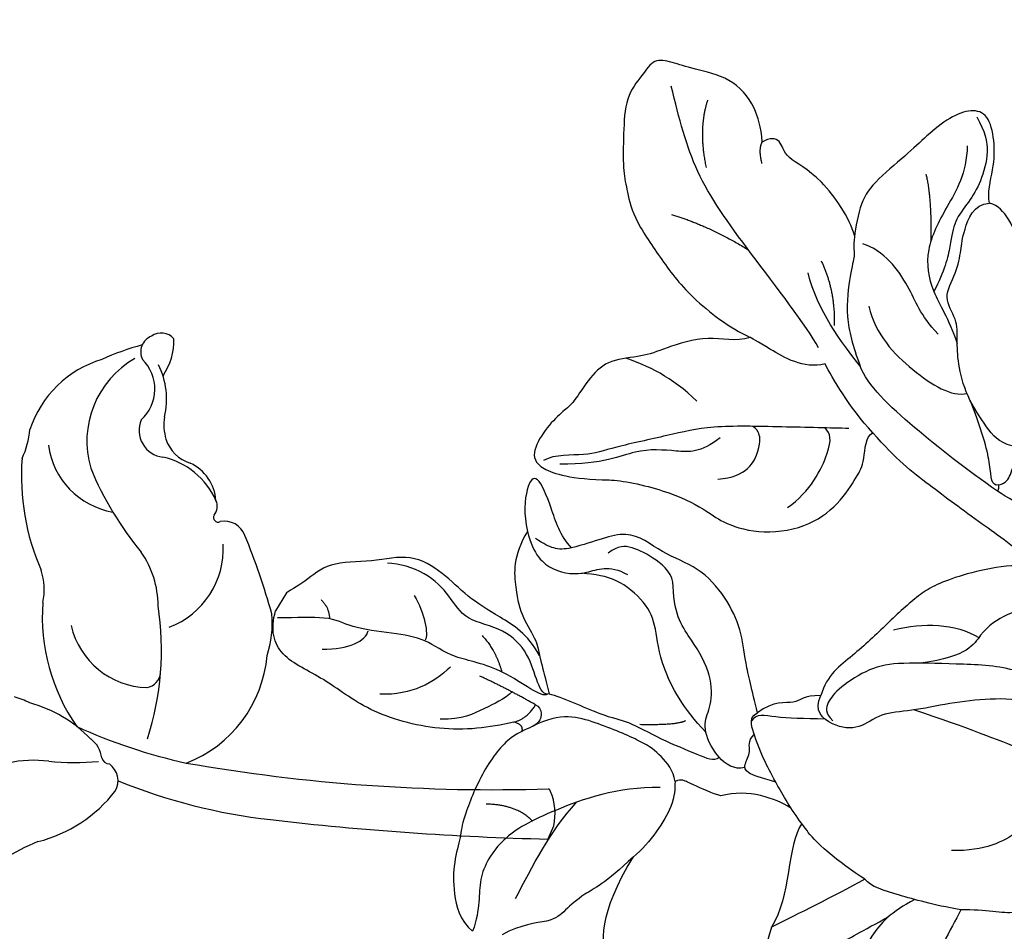
# Model space of a CAD drawing. Units: millimetres. Extents: x 2278 to 10678, y 821 to 7949.
# Drawn here: x 2624 to 2680, y 1444 to 1496 of the extents above; entities that cross this region are included whole.
import ezdxf

# ---------------------------------------------------------------- set-up
doc = ezdxf.new("R2010")
doc.units = ezdxf.units.MM
doc.linetypes.add('HIDDEN', pattern=[9.525, 6.35, -3.175])
for name, color, linetype in [('2018-圖筆規範-陰影線', 8, 'Continuous'), ('A-04.尺寸標註', 4, 'Continuous'), ('H-08.木作(細線)', 8, 'Continuous')]:
    doc.layers.add(name, color=color, linetype=linetype)
doc.layers.add('logo', color=8, linetype='Continuous', plot=False)
doc.styles.get("Standard").update_dxf_attribs({"font": 'arial.ttf'})
doc.styles.add('新細明體', font='txt')
doc.dimstyles.new('4', dxfattribs={"dimtxt": 10, "dimasz": 3, "dimexe": 2, "dimexo": 2, "dimgap": 1.2, "dimtad": 2, "dimdec": 0, "dimtxsty": '新細明體', "dimblk": 'ARCHTICK', "dimcen": 5, "dimclrd": 8, "dimclre": 8, "dimclrt": 4, "dimadec": 0, "dimazin": 0, "dimtfac": 1, "dimtdec": 0, "dimtix": 1, "dimtmove": 2, "dimatfit": 3, "dimldrblk": 'OPEN90', "dimfxl": 1.25, "dimlwd": 9, "dimlwe": 9, "dimarcsym": 0})

# ---------------------------------------------------------------- blocks, each defined once
blk = doc.blocks.new('SE-21214L')
at = {"color": 8}
for points, degree in [([(2171.786, 1010.074), (2171.989, 1010.014), (2172.402, 1010.272), (2172.546, 1011.077), (2171.444, 1012.171), (2171.101, 1014.794), (2171.646, 1018.019), (2172.034, 1018.69), (2172.45, 1020.241), (2173.292, 1021.7), (2174.469, 1022.929), (2175.457, 1023.068)], 3), ([(2198.784, 1007.447), (2198.877, 1008.78), (2198.877, 1011.981), (2200.801, 1013.905), (2202.71, 1015.007), (2204.477, 1014.947), (2205.83, 1014.583), (2206.119, 1013.545), (2207.245, 1013.243), (2207.558, 1013.556), (2207.737, 1013.973), (2207.438, 1014.895), (2207.798, 1015.849), (2207.942, 1016.594), (2208.786, 1017.114), (2208.277, 1018.297), (2206.135, 1020.2), (2205.301, 1019.863), (2205.249, 1020.472), (2205.186, 1021.329), (2204.442, 1021.413), (2202.99, 1021.312), (2202.096, 1022.009), (2201.859, 1022.894), (2199.04, 1023.095), (2195.925, 1022.26), (2193.163, 1020.665), (2192.14, 1018.894), (2191.203, 1017.269)], 3), ([(2181.124, 1014.611), (2180.534, 1016.779), (2179.723, 1017.977), (2179.367, 1019.307), (2179.111, 1020.263), (2177.601, 1021.28), (2177.01, 1022.367)], 3), ([(2191.203, 1017.269), (2191.804, 1016.228), (2192.808, 1014.488), (2193.671, 1012.993), (2194.563, 1011.448), (2195.442, 1009.927)], 3), ([(2193.155, 1008.805), (2192.083, 1010.662), (2190.923, 1012.469), (2190.007, 1013.942)], 3), ([(2180.916, 1009.669), (2180.53, 1009.19), (2179.401, 1008.794), (2178.279, 1008.658), (2175.246, 1009.12), (2173.24, 1009.658), (2172.278, 1011.231)], 3), ([(2172.117, 1009.126), (2172.817, 1008.915), (2175.697, 1008.589), (2176.649, 1008.105), (2178.96, 1008.041), (2181.329, 1007.643), (2182.238, 1007.53), (2182.351, 1007.163)], 3), ([(2187.333, 1007.516), (2186.421, 1007.516), (2184.702, 1007.819), (2183.595, 1009.019)], 3), ([(2198.784, 1007.447), (2197.2, 1008.057), (2195.223, 1008.587), (2193.657, 1009.006), (2193.155, 1008.805)], 3), ([(2193.155, 1008.805), (2191.423, 1008.805), (2189.336, 1008.409), (2188.874, 1008.143)], 3), ([(2183.929, 1006.913), (2183.49, 1007.352), (2182.887, 1007.329), (2182.351, 1007.163)], 3), ([(2204.689, 1000.239), (2204.74, 1001.606), (2203.585, 1002.268), (2203.88, 1003.784), (2202.142, 1004.447), (2201.946, 1006.097), (2199.985, 1006.686), (2198.784, 1007.447)], 3), ([(2185.88, 1006.698), (2185.001, 1006.934), (2184.129, 1007.167), (2183.778, 1006.816), (2183.818, 1005.93), (2183.263, 1005.523), (2183.401, 1005.006)], 3), ([(2180.959, 1006.336), (2179.15, 1005.851), (2176.64, 1004.402), (2175.416, 1002.648), (2174.17, 1001.717), (2171.941, 1001.413), (2170.867, 1001.873), (2170.11, 1002.242)], 3), ([(2182.918, 1003.849), (2181.922, 1002.853), (2180.76, 1001.692), (2179.679, 1000.245), (2177.952, 999.105), (2175.662, 998.389), (2173.492, 998.926), (2170.988, 998.494), (2169.849, 1000.311), (2168.862, 1001.298)], 3), ([(2185.514, 1001.107), (2184.636, 1001.614), (2184.712, 1002.342), (2183.332, 1002.744), (2182.918, 1003.849)], 3), ([(2166.217, 1001.797), (2167.186, 1002.779), (2168.679, 1003.096), (2170.447, 1002.204), (2171.177, 1000.974), (2172.404, 1000.936)], 3), ([(2199.695, 993.557), (2198.286, 994.967), (2196.017, 994.967), (2193.879, 996.201), (2192.066, 997.612), (2190.378, 999.226), (2188.934, 1000.167), (2188.448, 1001.618), (2187.066, 1002.316), (2185.569, 1002.076), (2185.514, 1001.107)], 3), ([(2168.862, 1001.298), (2167.937, 1001.05), (2166.652, 999.872), (2164.895, 998.596), (2164.753, 999.54), (2165.493, 1001.078), (2166.217, 1001.797)], 3), ([(2168.862, 1001.298), (2168.57, 1001.589), (2168.005, 1001.916), (2167.403, 1001.916), (2166.828, 1001.916)], 3), ([(2192.259, 988.384), (2190.888, 988.872), (2188.235, 991.525), (2187.281, 993.177), (2186.641, 995.565), (2185.93, 998.218), (2185.193, 999.907), (2185.514, 1001.107)], 3), ([(2171.362, 985.631), (2170.763, 986.333), (2169.239, 986.668), (2167.415, 988.818), (2166.695, 989.779), (2165.079, 990.897), (2164.662, 992.304), (2164.638, 994.219), (2164.403, 994.709), (2164.031, 996.097), (2164.031, 997.736), (2164.772, 998.477), (2166.791, 997.936), (2168.684, 996.842)], 3), ([(2168.684, 996.842), (2169.304, 996.484), (2171.803, 995.588), (2174.421, 995.41), (2175.359, 995.575), (2177.553, 995.129), (2179.824, 993.346), (2180.734, 991.152), (2180.734, 989.166), (2180.734, 988.39), (2179.954, 987.04), (2180.228, 986.65)], 3), ([(2188.086, 985.81), (2185.856, 985.649), (2182.022, 985.234), (2178.507, 984.489), (2177.605, 983.759)], 3), ([(2188.086, 985.81), (2188.086, 985.584), (2187.96, 985.458)], 2), ([(2194.996, 985.43), (2194.616, 985.81), (2193.298, 985.81), (2189.419, 985.81), (2188.086, 985.81)], 3), ([(2187.96, 985.458), (2188.271, 985.147), (2188.271, 984.676), (2187.948, 983.47), (2187.673, 982.444), (2187.958, 981.383), (2186.727, 978.967), (2185.776, 978.05)], 3), ([(2179.099, 971.903), (2178.674, 971.478), (2178.294, 970.057), (2177.488, 968.661), (2176.375, 967.548), (2175.399, 967.809), (2174.577, 968.813), (2173.987, 970.523), (2173.608, 971.937), (2172.742, 974.451), (2172.742, 975.865), (2173.642, 978.067), (2174.047, 978.442), (2174.308, 979.416), (2175.384, 981.824), (2176.621, 982.968), (2177.605, 983.759)], 3), ([(2187.434, 983.15), (2186.661, 983.377), (2185.729, 983.04), (2183.685, 982.079), (2182.284, 980.679), (2181.561, 979.551), (2181.009, 978.558), (2179.588, 977.967), (2179.586, 976.315), (2179.076, 974.987), (2178.692, 974.224), (2178.335, 972.436), (2179.099, 971.903)], 3), ([(2175.896, 968.04), (2176.735, 968.524), (2177.579, 969.369), (2178.057, 971.153), (2178.057, 972.467), (2177.864, 973.862), (2178.401, 974.997), (2178.925, 976.594), (2178.999, 977.901)], 3), ([(2185.776, 978.05), (2185.478, 976.936), (2184.453, 975.161), (2182.832, 974.225), (2182.274, 973.259), (2180.437, 971.992), (2179.602, 971.768), (2179.099, 971.903)], 3)]:
    blk.add_open_spline(points, degree=degree, dxfattribs=at)
for points, knots in [([(2196.214, 1008.315), (2195.414, 1009.596), (2195.012, 1011.584), (2195.497, 1013.957), (2197.198, 1014.833), (2198.641, 1015.938), (2198.99, 1017.466), (2201.349, 1018.452), (2204.073, 1018.061), (2206.797, 1017.731), (2207.588, 1016.87), (2206.698, 1015.861), (2206.631, 1014.911), (2206.755, 1014.166), (2206.938, 1013.849), (2207.394, 1013.849), (2207.013, 1014.23), (2206.971, 1015.054), (2206.877, 1015.532), (2207.043, 1016.229)], [0.097819, 0.097819, 0.097819, 0.097819, 1, 2, 3, 4, 5, 6, 7, 8, 9, 10, 11, 12, 13, 14, 15, 16, 17, 17, 17, 17]), ([(2180.916, 1009.669), (2181.127, 1010.051), (2181.655, 1010.821), (2181.546, 1013.424), (2181.124, 1014.611)], [3.262034, 3.262034, 3.262034, 3.262034, 4, 5, 5, 5, 5]), ([(2183.595, 1009.019), (2183.158, 1009.136), (2181.598, 1009.344), (2181.289, 1009.344), (2181.034, 1009.487), (2180.916, 1009.669)], [0, 0, 0, 0, 1, 2, 2.921472, 2.921472, 2.921472, 2.921472]), ([(2166.217, 1001.797), (2166.201, 1003.439), (2167.432, 1005.142), (2168.506, 1006.207), (2170.03, 1006.902), (2170.389, 1007.468), (2171.317, 1008.327), (2172.117, 1009.126)], [0, 0, 0, 0, 1, 2, 3, 4, 4.283193, 4.283193, 4.283193, 4.283193]), ([(2188.874, 1008.143), (2187.984, 1007.827), (2186.848, 1007.258), (2186.028, 1006.784), (2185.88, 1006.698)], [0, 0, 0, 0, 1, 1.236232, 1.236232, 1.236232, 1.236232]), ([(2185.88, 1006.698), (2185.366, 1006.399), (2184.485, 1005.871), (2183.285, 1004.951), (2182.608, 1004.273), (2182.918, 1003.849)], [1.270682, 1.270682, 1.270682, 1.270682, 2, 3, 4, 4, 4, 4]), ([(2192.259, 988.384), (2190.679, 988.023), (2187.851, 987.868), (2184.56, 987.539), (2182.118, 987.277), (2180.228, 986.65)], [0.201538, 0.201538, 0.201538, 0.201538, 1, 2, 3, 3, 3, 3]), ([(2166.117, 975.695), (2165.604, 974.97), (2164.557, 973.998), (2162.641, 973.42), (2160.528, 974.179), (2159.266, 974.462), (2158.295, 974.797), (2158.245, 975.964), (2158.024, 977.538), (2159.063, 979.42), (2160.127, 981.262), (2160.818, 981.953), (2161.936, 983.207), (2164.55, 984.406), (2167.082, 985.469), (2170.053, 985.785), (2171.362, 985.631)], [0.299767, 0.299767, 0.299767, 0.299767, 1, 2, 3, 4, 5, 6, 7, 8, 9, 10, 11, 12, 13, 14, 14, 14, 14])]:
    blk.add_open_spline(points, degree=3, knots=knots, dxfattribs=at)
at = {"layer": '2018-圖筆規範-陰影線', "color": 8}
for points, degree in [([(2176.583, 1020.171), (2176.455, 1018.114), (2176.263, 1015.84), (2176.709, 1013.628)], 3), ([(2175.089, 1015.871), (2173.85, 1015.54), (2172.331, 1016.417)], 2), ([(2166.485, 1010.755), (2166.138, 1012.053), (2165.429, 1013.281), (2163.834, 1014.202)], 3), ([(2159.647, 1013.714), (2160.989, 1012.939), (2161.545, 1011.977), (2161.364, 1011.431)], 3), ([(2158.116, 1011.307), (2158.817, 1011.495), (2159.098, 1012.004)], 2), ([(2162.569, 1008.331), (2163.602, 1008.875), (2164.438, 1009.787), (2164.438, 1010.205)], 3), ([(2167.093, 1008.268), (2168.19, 1008.562), (2169.143, 1009.464)], 2), ([(2179.62, 1006.385), (2179.34, 1006.87), (2177.489, 1007.939)], 2), ([(2203.395, 997.089), (2202.258, 997.393), (2199.988, 999.663), (2199.415, 1001.802), (2198.239, 1003.839), (2196.552, 1004.813)], 3), ([(2175.015, 1000.166), (2174.656, 999.544), (2173.319, 999.308), (2171.735, 999.412), (2171.084, 999.787), (2170.822, 1000.456)], 3), ([(2178.917, 987.157), (2178.034, 987.667), (2175.577, 989.085), (2171.928, 991.192), (2170.355, 992.819), (2167.793, 995.212), (2166.945, 996.342), (2165.273, 997.176), (2164.875, 997.845)], 3), ([(2172.885, 991.456), (2172.37, 992.802), (2171.161, 993.406), (2169.058, 994.425), (2167.956, 996.223), (2165.808, 997.541)], 3), ([(2196.89, 988.541), (2195.795, 989.174), (2193.73, 990.004), (2192.146, 991.496), (2191.366, 993.322), (2191.598, 994.757), (2189.46, 996.529)], 3), ([(2187.113, 995.705), (2188.356, 994.463), (2189.948, 993.544), (2191.538, 993.544)], 3), ([(2173.998, 993.558), (2175.375, 992.597), (2175.195, 990.597), (2174.541, 989.943), (2174.225, 989.922), (2174.138, 989.924)], 3), ([(2178.269, 992.868), (2178.918, 991.427), (2178.663, 988.447), (2178.175, 987.96), (2177.732, 987.841)], 3), ([(2175.024, 984.107), (2173.793, 983.397), (2168.374, 981.331), (2163.607, 979.274), (2161.365, 977.033), (2159.984, 975.651)], 3), ([(2172.558, 979.762), (2174.092, 980.749), (2175.131, 982.547)], 2), ([(2176.239, 980.562), (2177.455, 981.777), (2180.358, 982.555), (2183.03, 982.555), (2183.667, 981.918)], 3), ([(2163.832, 981.953), (2165.941, 981.388), (2168.644, 981.388)], 2), ([(2180.484, 979.861), (2178.988, 979.46), (2177.967, 978.439), (2175.294, 977.363), (2174.089, 977.686)], 3), ([(2176.292, 969.748), (2177.088, 971.125), (2177.088, 973.457), (2177.276, 976.152), (2178.845, 978.032), (2180.486, 978.744), (2181.696, 979.749)], 3), ([(2162.185, 975.257), (2162.572, 976.958), (2164.125, 978.617)], 2), ([(2175.113, 972.383), (2176.111, 973.382), (2177.354, 975.535)], 2)]:
    blk.add_open_spline(points, degree=degree, dxfattribs=at)
for points, knots in [([(2170.263, 1010.1), (2170.083, 1010.747), (2169.291, 1011.867), (2168.643, 1012.989), (2167.543, 1013.624)], [0.154609, 0.154609, 0.154609, 0.154609, 1, 2, 2, 2, 2]), ([(2182.351, 1007.163), (2182.147, 1007.097), (2181.312, 1006.748), (2180.503, 1005.939), (2180.503, 1004.934), (2179.598, 1003.367), (2177.577, 1002.2), (2175.923, 1001.592), (2175.015, 1000.166)], [0.770204, 0.770204, 0.770204, 0.770204, 1, 2, 3, 4, 5, 6, 6, 6, 6])]:
    blk.add_open_spline(points, degree=3, knots=knots, dxfattribs=at)
at = {"layer": 'H-08.木作(細線)', "color": 8}
blk.add_lwpolyline([(2156.221, 1012.001), (2156.221, 1013.21)], dxfattribs=at)
for points, degree in [([(2190.007, 1013.942), (2190.795, 1016.884), (2190.795, 1018.434), (2190.007, 1020.402), (2188.824, 1022.452), (2189.107, 1023.51), (2189.107, 1024.153), (2187.493, 1023.993), (2185.642, 1023.106), (2183.124, 1021.115), (2181.102, 1018.457), (2181.124, 1014.611)], 3), ([(2180.369, 1010.423), (2178.266, 1011.637), (2175.507, 1015.035), (2174.019, 1017.613), (2174.032, 1020.452), (2175.178, 1021.693), (2175.457, 1023.068)], 3), ([(2171.238, 1011.567), (2170.201, 1012.604), (2167.919, 1014.328), (2163.629, 1015.478), (2160.603, 1015.016), (2157.691, 1015.478), (2156.514, 1014.301), (2156.221, 1013.21)], 3), ([(2188.395, 1007.96), (2188.302, 1009.433), (2190.046, 1011.891), (2190.007, 1013.942)], 3), ([(2170.508, 1007.537), (2169.279, 1006.827), (2167.295, 1006.827), (2165.19, 1006.827), (2163.328, 1006.328), (2161.156, 1006.328), (2159.53, 1007.953), (2157.294, 1009.245), (2156.844, 1010.924), (2156.268, 1011.883), (2156.221, 1012.001)], 3), ([(2171.908, 1011.776), (2171.827, 1011.409), (2171.238, 1011.567)], 2), ([(2171.238, 1011.567), (2171.786, 1011.019), (2171.786, 1010.074)], 2), ([(2171.786, 1010.074), (2169.955, 1010.124), (2168.184, 1010.327)], 2), ([(2172.117, 1009.126), (2171.952, 1009.368), (2171.241, 1009.032), (2169.948, 1007.739), (2168.022, 1007.223), (2165.753, 1008.073), (2164.389, 1007.285), (2162.483, 1006.775), (2160.892, 1007.201), (2160.288, 1007.55)], 3), ([(2186.427, 1002.135), (2185.377, 1002.741), (2183.764, 1003.672), (2182.882, 1003.903), (2182.857, 1004.418)], 3), ([(2200.601, 991.629), (2199.832, 992.962), (2197.423, 993.854), (2194.181, 993.82), (2191.197, 995.543), (2188.36, 997.124), (2187.089, 998.26), (2186.136, 1000.207), (2186.025, 1001.273), (2186.195, 1001.829), (2186.861, 1001.992)], 3), ([(2205.287, 995.234), (2203.559, 996.423), (2199.83, 997.091), (2197.49, 997.718), (2193.715, 998.289), (2190.511, 999.037)], 3), ([(2170.638, 990.362), (2168.756, 989.905), (2167.085, 990.079), (2165.878, 990.371)], 3), ([(2180.228, 986.65), (2178.287, 986.129), (2176.594, 985.152), (2175.82, 984.705)], 3), ([(2187.96, 985.458), (2187.64, 985.778), (2187.091, 984.826), (2185.772, 983.508), (2184.054, 982.176)], 3), ([(2175.82, 984.705), (2174.916, 985.609), (2172.3, 985.609), (2171.362, 985.631), (2171.357, 985.634)], 3), ([(2177.605, 983.759), (2175.982, 983.155), (2173.86, 982.326), (2172.265, 980.731)], 3), ([(2173.442, 977.517), (2172.674, 976.81), (2169.904, 975.519), (2167.658, 975.835), (2166.964, 974.943), (2166.358, 975.22), (2166.117, 975.695)], 3), ([(2166.748, 976.752), (2166.146, 976.15), (2166.117, 975.695)], 2)]:
    blk.add_open_spline(points, degree=degree, dxfattribs=at)
blk.add_open_spline([(2172.046, 1009.196), (2171.944, 1009.571), (2168.948, 1009.154), (2166.287, 1010.33), (2164.423, 1010.07), (2162.698, 1010.799), (2160.286, 1011.872), (2159.164, 1011.772), (2157.486, 1012.922), (2156.52, 1013.512)], degree=3, knots=[0, 0, 0, 0, 1, 2, 3, 4, 5, 6, 6.812985, 6.812985, 6.812985, 6.812985], dxfattribs=at)
blk = doc.blocks.new('logo')
at = {"layer": 'logo'}
h = blk.add_hatch(color=256, dxfattribs=at)
edge = h.paths.add_edge_path()
edge.add_ellipse((0, 1), major_axis=(0.323, 0.566), ratio=0.659111, start_angle=263.8576, end_angle=429.825)
edge.add_arc((0, 1), 0.399, 258.9967, 261.058)
edge.add_ellipse((0, 1), major_axis=(0.314, 0.551), ratio=0.659838, start_angle=263.243, end_angle=428.5195, ccw=False)
edge.add_arc((0, 0), 0.0433, 263.9962, 282.4455)
edge = h.paths.add_edge_path()
edge.add_ellipse((0, 1), major_axis=(0.314, 0.551), ratio=0.659838, start_angle=70.2744, end_angle=262.8394, ccw=False)
edge.add_arc((0, 1), 0.237, 245.2323, 248.2557, ccw=False)
edge.add_ellipse((0, 1), major_axis=(0.323, 0.566), ratio=0.659111, start_angle=71.1999, end_angle=263.5875)
edge.add_arc((0, 0), 0.0389, 266.4658, 288.3928, ccw=False)
edge = h.paths.add_edge_path(flags=17)
edge.add_line((0, 1), (0, 1))
edge.add_arc((0, 1), 0.399, 261.058, 296.4699, ccw=False)
edge.add_ellipse((0, 1), major_axis=(0.314, 0.551), ratio=0.659838, start_angle=68.5195, end_angle=70.2744)
edge.add_arc((0, 1), 0.237, 248.2557, 287.7329)
edge.add_arc((0, 1), 0.155, 119.2735, 139.7006)
edge.add_arc((0, 1), 0.526, 137.2638, 146.3296)
edge.add_arc((1, 0), 0.794, 150.4954, 153.1332)
edge.add_arc((0, 0), 0.799, 100.8186, 103.2077, ccw=False)
edge.add_arc((0, 1), 0.325, 138.9231, 148.8948, ccw=False)
edge.add_arc((1, 0), 0.758, 124.4657, 138.4002, ccw=False)
edge = h.paths.add_edge_path()
edge.add_arc((0, 1), 0.237, 233.3596, 245.2323)
edge.add_ellipse((0, 1), major_axis=(0.323, 0.566), ratio=0.659111, start_angle=69.825, end_angle=71.1999, ccw=False)
edge.add_arc((0, 1), 0.399, 251.1923, 258.9967, ccw=False)
h.paths.add_polyline_path([(0, 1, -0.021859), (0, 1, -0.004955), (0, 1, 0.012967), (0, 1, 0.223317), (0, 1, 0.425243), (0, 1, 0.393247), (0, 1, -0.084558), (0, 1, 0.019194), (0, 1, 0.004726), (0, 1, 0.021148), (0, 1, -0.080721), (0, 1, -0.104113), (0, 1, -0.094873), (0, 1, -0.207877), (0, 1, -0.223034), (0, 1, -0.16869)], flags=17)
h.paths.add_polyline_path([(0, 1, 0.088592), (0, 1, 0.140724), (0, 1, -0.012272), (0, 1, -0.041532), (0, 1, 0.005558), (0, 1, -0.187874)], flags=17)
h.paths.add_polyline_path([(0, 1, 0.011592), (0, 1, 0.056884), (0, 1, -0.271208), (0, 1, -0.679677), (0, 1, -0.290071), (0, 1, -0.103922), (0, 1, 0.053349), (0, 1, -0.004508), (0, 1, 0.220604), (0, 1, -0.015501), (0, 1, 0.008768), (0, 1, 0.029539), (0, 1, 1.009367)], flags=17)
h.paths.add_polyline_path([(0, 1, -0.008928), (0, 1, -0.347678), (0, 1, 0.00727), (0, 1, -0.035606), (0, 1, 0.01139), (0, 1, 0.012101), (0, 1, 0.461639)], flags=17)
h.paths.add_polyline_path([(0, 1, 0.433181), (0, 1, 0.04486), (0, 1, -0.026783), (0, 1, -0.142026), (0, 1, -0.307429), (0, 1, -0.953401), (0, 1, 0.069613), (0, 1, 0.042891), (0, 1, -0.067719), (0, 1, 0.893379)], flags=17)
h.paths.add_polyline_path([(0, 1, -0.009243), (0, 1, -0.026651), (0, 1, 0.013684), (0, 1, 0.174326), (0, 1, 0.391287), (0, 1, 0.210555), (0, 1), (0, 1, 0.001326), (0, 1, -0.005065), (0, 1, -0.027528), (0, 1, -0.195292), (0, 1, -0.659298)], flags=17)
h.paths.add_polyline_path([(0, 1, 0.023127), (0, 1, 0.184672), (0, 1, 0.098355), (0, 1, -0.009788), (0, 1, -0.240413)], flags=17)
h.paths.add_polyline_path([(0, 1, -0.002039), (0, 1, 0.07599), (0, 1, 0.108431), (0, 1, -0.004552), (0, 1, -0.028332), (0, 1, -0.123708)], flags=17)
h.paths.add_polyline_path([(0, 1, -0.55173), (0, 1, -0.18979), (0, 1, -0.013881), (0, 1, 0.011039), (0, 1, 0.022162), (0, 1, -0.010966), (0, 1, -0.001761), (0, 1, 0.034744), (0, 1, 0.086103), (0, 1, 0.506659), (0, 1, 0.355205), (0, 1, 0.093422), (0, 1, 0.017263), (0, 1, -0.31391)], flags=17)
h.paths.add_polyline_path([(0, 1, -0.009702), (0, 1, -0.004936), (0, 1, -0.035369), (0, 1, -0.002587), (0, 1, 0.014405), (0, 1, -0.020509)], flags=17)
h.paths.add_polyline_path([(0, 1, -0.007857), (0, 1, 0.009702), (0, 1, 0.020509), (0, 1, 0.000681), (0, 1, -0.002588), (0, 0, -0.013713), (0, 1, -0.01198)], flags=17)
h.paths.add_polyline_path([(0, 0, -0.036579), (0, 1, 0.01198), (0, 1, 0.013411), (0, 0, 0.001089), (0, 0, 0.015933), (0, 0, -0.190203), (0, 0, -0.266161), (0, 0, -0.207317), (0, 0, -0.064593), (0, 0, -0.001017), (0, 1, -0.000681), (0, 1, 0.152538), (0, 0, 0.230241), (0, 0, 0.234095), (0, 0, 0.172717), (0, 0, 0.028132), (0, 0, -0.014352), (0, 0, 0.062016), (0, 0, 0.349487), (0, 0, 0.392407), (0, 1, 0.130108), (0, 1, 0.001865), (0, 1, -0.054721), (0, 1, 0.014593), (0, 1, 0.007857), (0, 1, -0.01108), (0, 1, -0.100678), (0, 1, -0.349203), (0, 1, -0.402437), (0, 0, -0.009974), (0, 0, 0.613372), (0, 0, 0.175713), (0, 0, -0.002484), (0, 0, -0.463644), (0, 0, -0.513768), (0, 0, -0.075052), (0, 0, 0.007944)], flags=17)
h.paths.add_polyline_path([(0, 0, -0.062016), (0, 0, -0.007786), (0, 0, 0.027572), (0, 0, 0.0582), (0, 0, 0.26466), (0, 0, 0.315327), (0, 0, -0.025867), (0, 0, -0.380363), (0, 0, -0.153954), (0, 0, -0.090831)], flags=17)
h.paths.add_polyline_path([(0, 0, 0.336432), (0, 0, 0.025867), (0, 0, 0.026394), (0, 0, -0.025927), (0, 0, -0.173285), (0, 0, -0.685315), (0, 0, -0.491027), (0, 0, -0.040547), (0, 0, 0.025927), (0, 0, 0.139653), (0, 0, 1.004843)], flags=17)
h.paths.add_polyline_path([(0, 1, 0.143839), (0, 1, 0.069213), (0, 1, -0.088592), (0, 1, 0.404636)], flags=17)
h.paths.add_polyline_path([(0, 1, -0.01627), (0, 1, -0.069213), (0, 1, 0.037626), (0, 1, -0.082213), (0, 1, 0.004306), (0, 1, 0.008989), (0, 1, -0.006474), (0, 1, -0.136946), (0, 1, 0.054668)], flags=17)
for points in [[(0, 1, 0.019194), (0, 1, 0.004726), (0, 1, -0.044587), (0, 1, -0.07623), (0, 1, -0.235864), (0, 1, -0.450297), (0, 1, -0.16869), (0, 1, -0.021859), (0, 1, -0.004955), (0, 1, 0.012967), (0, 1, 0.223317), (0, 1, 0.425243), (0, 1, 0.393247), (0, 1, -0.084558)], [(0, 1, -0.206522), (0, 1, 0.207877), (0, 1, 0.024305), (0, 1, -0.043373)], [(0, 1, -0.011039), (0, 1, -0.017263), (0, 1, 0.004552), (0, 1, 0.002587), (0, 1, 0.035369)]]:
    blk.add_hatch(color=256, dxfattribs=at).paths.add_polyline_path(points)
h = blk.add_hatch(color=256, dxfattribs=at)
h.paths.add_polyline_path([(0, 1, 0.041532), (0, 1, 0.012272), (0, 1, 0.004508), (0, 1, -0.053349), (0, 1, -0.056884), (0, 1, 0.008928)])
h.paths.add_polyline_path([(0, 1, -0.008989), (0, 1, 0.010425), (0, 1, 0.004955), (0, 1, -0.019194)])
h.paths.add_polyline_path([(0, 1, 0.136946), (0, 1, -0.008768), (0, 1, 0.015501)])
h.paths.add_polyline_path([(0, 1, 0.026783), (0, 1, 0.026651), (0, 1, -0.023127), (0, 1, -0.042891)])
h.paths.add_polyline_path([(0, 1, -0.01139), (0, 1, -0.098355), (0, 1, 0.027528), (0, 1, 0.005065), (0, 1, 0.002039)])
h = blk.add_hatch(color=256, dxfattribs=at)
edge = h.paths.add_edge_path()
edge.add_ellipse((0, 1), major_axis=(0.314, 0.551), ratio=0.659838, start_angle=68.5195, end_angle=70.2744, ccw=False)
edge.add_arc((0, 1), 0.399, 258.9967, 261.058, ccw=False)
edge.add_ellipse((0, 1), major_axis=(0.323, 0.566), ratio=0.659111, start_angle=69.825, end_angle=71.1999)
edge.add_arc((0, 1), 0.237, 245.2323, 248.2557)
blk.add_line((0, 1), (0, 1), dxfattribs=at)
blk.add_line((0, 1), (0, 1), dxfattribs=at)
at = {"layer": 'logo', "lineweight": 0}
blk.add_line((0, 1), (0, 1), dxfattribs=at)
blk.add_line((0, 1), (0, 1), dxfattribs=at)
at = {"layer": 'logo'}
for points in [[(0, 1, 0.200172), (0, 1, -0.066965)], [(0, 1, 0.002733), (0, 1)], [(0, 1, 0.060876), (0, 1, 0.137716), (0, 1, -0.393247), (0, 1, 79.578459)], [(0, 1, -0.425243), (0, 1, -0.223317), (0, 1, -0.027703), (0, 1, 0.082213), (0, 1, -0.037626), (0, 1, -0.143839), (0, 1, -0.872775)], [(0, 1, 0.089367), (0, 1, 0.028397)], [(0, 1, 0.039578), (0, 1, 0.021193), (0, 1, 0.700396)], [(0, 1, 0.021148), (0, 1, 0.658186)], [(0, 1, -0.434531), (0, 1, -0.16869), (0, 1, 0.909183)], [(0, 1, -0.056349), (0, 1, 0.070229), (0, 1, 0.769245)], [(0, 1, -0.105013), (0, 1, 0.404636), (0, 1, 1.743742)], [(0, 1, 0.216717), (0, 1, 0.638327)], [(0, 1, -0.329321), (0, 1, -0.679677), (0, 1, 0.415871)], [(0, 1, -0.290071), (0, 1, -0.539799), (0, 1, 0.00727), (0, 1, -1.51475)], [(0, 1, 0.187874), (0, 1, 0.783226)], [(0, 1, -0.026083), (0, 1, -1.009367), (0, 1, 0.624773)], [(0, 1, -0.416943), (0, 1, 0.828532)], [(0, 1, -0.513007), (0, 1, -1.702754)], [(0, 1, -0.015466), (0, 1, 0.608014)], [(0, 1, -0.338614), (0, 1, -0.659298), (0, 1, -0.100316), (0, 1, 0.893379), (0, 1, 0.433181), (0, 1, 0.289299), (0, 1, 0.081086), (0, 1, -0.684784)], [(0, 1, -0.210555), (0, 1, -0.391287), (0, 1, -0.174326), (0, 1, -0.110406), (0, 1, 0.953401), (0, 1)], [(0, 1, 0.307429), (0, 1, 0.446432), (0, 1, 0.145269), (0, 1, -0.214979)], [(0, 1, 0.059536), (0, 1, 0.18979), (0, 1, 0.55173), (0, 1, 0.38162), (0, 0, -0.007944), (0, 0, -0.007944)], [(0, 0, -0.035926), (0, 0, -0.172717), (0, 0, -0.234095), (0, 0, -0.230241), (0, 0, -0.17359), (0, 1)], [(0, 1, 0.111049), (0, 1, 0.147976), (0, 1, 0.393525)], [(0, 1, 0.086103), (0, 1, 0.506659), (0, 1, 0.355205), (0, 1, 0.113269), (0, 1, 0.583131)], [(0, 1, 0.016972), (0, 0, -0.190203), (0, 0, -0.266161), (0, 0, -0.290937), (0, 1, 0.211969)], [(0, 1, -0.035274), (0, 1, -0.003626), (0, 1, 0.389489)], [(0, 1, -0.130108), (0, 1, -0.392407), (0, 0, -0.420619), (0, 0, -0.420619)], [(0, 1, -0.023063), (0, 1, -0.100678), (0, 1, -0.349203), (0, 1, -0.402437), (0, 0, -0.247136)], [(0, 0, -0.175713), (0, 0, -0.613372), (0, 0)], [(0, 1, 0.241802), (0, 1, 0.575938)], [(0, 0, 0.009974), (0, 0, 0.009974)], [(0, 0, 0.090831), (0, 0, 0.169704), (0, 0)], [(0, 0, 0.513768), (0, 0, 0.463644), (0, 0, 0.463644)], [(0, 0, -0.075052), (0, 0)], [(0, 0, -0.166662), (0, 0, -0.70739)]]:
    blk.add_lwpolyline(points, format="xyb", dxfattribs=at)
at = {"layer": 'logo', "lineweight": 0}
for centre, radius, start, end in [((0, 1), 0.0345, 330.444, 85.9913), ((0, 1), 0.227, 292.2367, 335.222), ((0, 1), 0.581, 283.4362, 286.6173), ((0, 1), 0.187, 179.5483, 182.0782), ((0, 1), 0.256, 281.5539, 286.6322), ((0, 0), 0.406, 108.6958, 111.2089), ((3, -4), 5.41, 114.0704, 114.474), ((0, 1), 0.256, 299.1609, 307.1205), ((0, 1), 0.262, 310.2009, 329.8856), ((0, 1), 0.0613, 327.2799, 74.7579), ((0, 1), 0.137, 82.2276, 160.4489), ((0, 1), 0.581, 279.4802, 283.4362), ((0, 1), 0.187, 109.838, 179.5483), ((0, 1), 0.136, 244.3758, 335.626), ((0, 1), 0.0627, 337.3085, 63.01), ((0, 0), 0.103, 81.5328, 111.1847), ((3, -4), 5.41, 113.6429, 114.0704), ((0, 1), 0.256, 286.6322, 299.1609), ((0, 0), 0.406, 111.2089, 114.5532), ((0, 1), 0.187, 183.2094, 185.01), ((0, 0), 0.577, 112.9982, 115.5374), ((0, 0), 0.29, 94.0374, 117.0335), ((0, 1), 0.0267, 8.5098, 85.5073), ((0, 1), 0.111, 267.175, 354.8617), ((0, 0), 0.0251, 327.1994, 93.2945), ((0, 0), 0.0241, 86.756, 126.6195), ((-1, 0), 1.36, 4.2266, 4.7959), ((-1, 0), 1.36, 3.6768, 5.4974), ((0, 1), 0.187, 185.01, 193.3895), ((0, 0), 0.577, 115.5374, 118.2829), ((0, 0), 0.281, 122.374, 125.4474), ((0, 0), 0.273, 124.9761, 186.879), ((0, 0), 0.545, 7.5429, 8.1488), ((1, 1), 0.32, 186.7897, 186.9458), ((0, 0), 0.329, 122.0966, 156.7882), ((0, 2), 0.875, 285.3109, 288.8633), ((0, 0), 0.462, 102.2567, 104.2662), ((0, 1), 0.131, 121.8036, 128.5716), ((0, 1), 0.101, 147.8295, 328.8978), ((-1, 1), 0.874, 336.959, 339.6154), ((0, 1), 0.114, 23.2852, 36.3079), ((0, 1), 0.116, 281.7653, 342.4614), ((0, 1), 0.0664, 143.3048, 280.117), ((0, 1), 0.11, 60.1861, 124.8898), ((0, 1), 0.114, 36.3079, 60.04), ((0, 1), 0.116, 342.4614, 354.6764), ((0, 1), 0.286, 163.3678, 164.401), ((0, 1), 0.131, 40.8505, 90.6121), ((0, 1), 0.13, 31.6961, 41.2089), ((0, 1), 0.131, 38.0381, 40.8505), ((0, 1), 0.286, 163.3678, 164.401), ((0, 1), 0.116, 342.4614, 354.6764), ((0, 1), 0.114, 23.2852, 36.3079), ((-1, 1), 0.874, 339.6154, 341.6615), ((-1, 1), 0.874, 339.6154, 341.6615), ((0, 1), 0.114, 306.5995, 23.2852), ((2, -3), 4.02, 115.8994, 117.5656), ((0, 1), 0.0383, 297.535, 305.6919), ((0, 1), 0.211, 240.9381, 243.5484), ((-1, 2), 1.97, 292.2914, 295.0645), ((0, 1), 0.13, 292.5765, 31.6961), ((-1, 2), 1.97, 291.8241, 292.2914), ((0, 1), 0.155, 239.2194, 256.6015), ((0, 1), 0.321, 258.87, 283.6239), ((1, 1), 0.32, 182.4453, 183.4886), ((0, 1), 0.581, 272.9888, 279.4802), ((0, 1), 0.211, 243.5484, 271.7569), ((0, 0), 0.406, 114.5532, 116.7766), ((0, 1), 0.187, 182.0782, 183.2094), ((0, 1), 0.256, 273.4512, 281.5539), ((0, 1), 0.321, 283.6239, 284.2167), ((1, 1), 0.32, 183.4886, 186.7897), ((0, 0), 0.329, 117.3968, 122.0966), ((0, 1), 0.0622, 70.679, 164.3644), ((0, 1), 0.064, 167.0919, 177.3661), ((0, 0), 0.117, 96.281, 102.4178), ((0, 1), 0.0419, 133.7672, 166.1009), ((0, 1), 0.0367, 83.4964, 151.8522), ((0, 1), 0.0217, 251.3968, 65.9306), ((0, 0), 0.117, 80.3525, 96.281), ((0, 1), 0.0419, 166.1009, 175.9249), ((0, 0), 0.123, 80.8228, 96.3193), ((0, 1), 0.0353, 243.9263, 51.0341), ((0, 0), 0.123, 96.3193, 101.6186), ((0, 1), 0.064, 183.4727, 225.325), ((0, 1), 0.0383, 275.0659, 297.535), ((0, 1), 0.211, 238.695, 240.9381), ((0, 1), 0.0419, 175.9249, 229.9973), ((0, 0), 0.117, 96.281, 102.4178), ((0, 1), 0.064, 177.3661, 183.4727), ((0, 0), 0.123, 96.3193, 101.6186), ((0, 1), 0.0419, 166.1009, 175.9249), ((0, 1), 0.064, 177.3661, 183.4727), ((0, 0), 0.117, 102.4178, 105.5537), ((0, 1), 0.0386, 98.6046, 138.1597), ((0, 1), 0.027, 151.6425, 237.1215), ((0, 1), 0.0459, 234.5859, 282.1467), ((-1, 2), 1.97, 291.5203, 291.8241), ((0, 1), 0.155, 238.0585, 239.2194), ((0, 1), 0.064, 225.325, 231.6324), ((0, 1), 0.0383, 230.8646, 275.0659), ((0, 1), 0.0177, 105.7526, 239.3398), ((0, 0), 0.123, 101.6186, 103.7368), ((0, 1), 0.226, 95.6485, 115.8995), ((0, 1), 0.286, 131.3266, 163.3678), ((0, 1), 0.131, 38.0381, 40.8505), ((0, 1), 0.13, 31.6961, 41.2089), ((-1, 1), 0.874, 341.6615, 342.9354), ((0, 1), 0.291, 117.4328, 159.9943), ((0, 1), 0.101, 81.2439, 113.9848), ((0, 1), 0.286, 115.4894, 131.3266), ((0, 1), 0.226, 95.6485, 115.8995), ((0, 1), 0.0392, 258.5502, 346.6702), ((0, 1), 0.226, 115.8995, 119.6279), ((0, 1), 0.286, 115.4894, 131.3266), ((1, 0), 0.935, 112.6486, 121.2678), ((0, 1), 0.618, 283.2744, 302.0739), ((0, 0), 0.799, 99.8317, 100.8186), ((0, 1), 0.325, 148.8948, 150.9548), ((0, 0), 0.462, 104.2662, 105.7498), ((0, 1), 0.131, 90.6121, 121.8036), ((0, 2), 0.875, 288.8633, 301.3798), ((0, 0), 0.799, 100.8186, 103.2077), ((1, 0), 0.794, 153.1332, 154.2687), ((0, 0), 0.462, 105.7498, 110.1482), ((0, 1), 0.325, 148.8948, 150.9548), ((0, 0), 0.462, 105.7498, 110.1482), ((1, 0), 0.794, 154.2687, 155.3518), ((-1, 1), 0.5, 339.9296, 350.1414), ((0, 1), 0.225, 324.2142, 341.6511), ((0, 1), 0.111, 272.2715, 325.3573), ((0, 1), 0.0336, 149.7688, 246.7364), ((0, 1), 0.292, 119.8523, 158.1526), ((0, 0), 0.462, 110.1482, 115.1572), ((1, 0), 0.794, 153.1332, 154.2687), ((0, 0), 0.799, 103.2077, 106.1792), ((0, 1), 0.28, 114.7362, 165.0904), ((0, 1), 0.0374, 171.8348, 263.9838), ((0, 1), 0.146, 267.5844, 353.4527), ((0, 1), 0.325, 150.9548, 170.2881), ((1, 0), 0.758, 124.4657, 138.4002), ((0, 1), 0.399, 251.1923, 296.4699), ((0, 1), 0.155, 119.2735, 139.7006), ((0, 1), 0.526, 137.2638, 146.3296), ((1, 0), 0.794, 150.4954, 153.1332), ((0, 0), 0.799, 100.8186, 103.2077), ((0, 1), 0.325, 138.9231, 148.8948), ((0, 0), 0.113, 165.2767, 167.5624), ((0, 0), 0.0148, 48.9877, 148.4858), ((0, 0), 0.016, 301.3037, 50.0743), ((0, 1), 0.0724, 235.2903, 252.4587), ((0, 0), 0.166, 155.203, 207.0666), ((1, 0), 0.32, 175.9493, 185.5558), ((0, 1), 0.136, 244.3758, 258.5706), ((1, 0), 0.32, 175.9493, 185.5558), ((0, 0), 0.038, 179.2922, 192.6156), ((0, 0), 0.142, 192.9154, 252.2115), ((0, 0), 0.106, 252.0283, 322.0343), ((0, 0), 0.104, 219.3152, 312.3495), ((0, 0), 0.143, 189.1555, 227.6818), ((0, 0), 0.0389, 177.6916, 252.0699), ((0, 0), 0.0248, 345.864, 166.4176), ((0, 0), 0.0433, 213.0653, 252.3889), ((0, 0), 0.0192, 85.2505, 222.9442), ((0, 0), 0.0263, 331.2506, 75.8597), ((0, 0), 0.0917, 317.7365, 327.0242), ((0, 0), 0.0433, 252.3889, 295.424), ((0, 0), 0.0389, 252.0699, 306.6919)]:
    blk.add_arc(centre, radius, start, end, dxfattribs=at)
at = {"layer": 'logo'}
for major_axis, ratio in [((0.314, 0.551), 0.659838), ((0.323, 0.566), 0.659111)]:
    blk.add_ellipse((0, 1), major_axis=major_axis, ratio=ratio, dxfattribs=at)
at = {"layer": 'logo', "insert": (0, 0), "char_height": 0.0564, "width": 0.764, "attachment_point": 1}
blk.add_mtext('{\\fVerdana|b0|i1|c0|p34;GOODWARE}', dxfattribs=at)
blk = doc.blocks.new('SE-21212L')
at = {"layer": 'H-08.木作(細線)', "color": 8}
blk.add_lwpolyline([(34.325, 0.486), (34.325, 1.303)], dxfattribs=at)
for centre, radius, start, end in [((3.111, 17.812), 0.957, 63.1928, 148.4082), ((0.334, 17.209), 3.523, 347.9491, 24.4098), ((2.995, 17.612), 0.99, 134.9262, 227.7197), ((10.794, 6.167), 14.457, 127.4366, 137.21), ((0.463, 13.664), 4.347, 8.7966, 49.3223), ((6.234, 13.434), 5.455, 142.3578, 219.0575), ((1.456, 14.68), 2.367, 334.6313, 68.3539), ((4.114, 11.196), 6.197, 129.3506, 184.5508), ((7.64, 15.068), 2.975, 194.3716, 219.1018), ((5.139, 13.656), 1.545, 179.6422, 286.1452), ((6.941, 14.57), 2.119, 220.5759, 275.5285), ((7.021, 9.886), 2.577, 26.8841, 87.2412), ((6.345, 7.933), 4.31, 46.3529, 100.3721), ((-6.689, 9.255), 4.848, 357.1168, 17.4019), ((8.814, 10.48), 0.764, 341.7346, 48.504), ((3.123, 12.524), 4.466, 209.9655, 283.0251), ((9.807, 10.207), 0.27, 172.9448, 319.1468), ((10.701, 8.997), 1.242, 42.9622, 123.7315), ((15.483, 23.608), 19.161, 225.2654, 242.0593), ((-15.085, -16.997), 37.856, 37.9529, 45.1553), ((11.004, 13.286), 13.544, 198.3984, 226.1537), ((6.32, 6.822), 4.82, 313.6035, 25.5541), ((3.604, 2.124), 5.402, 22.8373, 57.5136), ((9.556, 3.51), 5.902, 4.6333, 28.0479), ((-5.436, -4.357), 16.434, 4.5813, 31.4622), ((8.511, 1.787), 7.268, 313.6759, 17.6165), ((-0.912, 1.273), 3.385, 9.7374, 41.5435), ((-8.809, 95.797), 101.749, 282.68292, 294.40315), ((33.225, 2.932), 0.206, 31.6229, 88.833), ((31.126, 0.715), 3.253, 10.4282, 45.6323), ((12.873, 5.329), 11.014, 198.438, 237.3959), ((8.149, 3.922), 4.575, 215.5561, 291.0934), ((9.293, 0.449), 0.941, 302.3081, 17.1837), ((-27.576, 159.385), 170.537, 285.92984, 291.28051), ((33.885, 0.798), 0.539, 323.3865, 324.6939), ((3.616, -9.033), 5.309, 86.5597, 96.716), ((4.89, -11.472), 7.797, 66.8404, 97.0418), ((7.973, 27.375), 31.341, 268.1078, 280.2138), ((7.619, -5.786), 1.521, 28.5055, 77.1927), ((9.329, -4.751), 0.485, 219.6244, 289.2977), ((10.061, 26.871), 32.782, 270.4498, 286.2423), ((1.33, 9.211), 16.366, 287.4119, 297.3965), ((9.219, -6.368), 1.19, 353.1331, 76.8899), ((8.016, -12.938), 6.774, 105.3145, 125.039), ((2.572, -4.383), 8.113, 306.7555, 344.796), ((19.691, -22.859), 17.142, 135.6799, 150.6681)]:
    blk.add_arc(centre, radius, start, end, dxfattribs=at)
at = {"layer": 'H-08.木作(細線)', "color": 8, "xscale": 0.002, "yscale": 0.002, "zscale": 0.002}
blk.add_blockref('logo', (1.914, 16.766), dxfattribs=at)
blk = doc.blocks.new('_ArchTick')
at = {"color": 0, "linetype": 'ByBlock', "const_width": 0.15}
blk.add_lwpolyline([(-0.5, -0.5), (0.5, 0.5)], dxfattribs=at)
blk = doc.blocks.new('*D27')
at = {"layer": 'A-04.尺寸標註', "color": 8, "linetype": 'HIDDEN', "lineweight": 9, "ltscale": 0.4, "transparency": 16777216}
for p, q in [((2886.254, 1665.421), (2550.66, 1665.421)), ((2886.254, 1200.702), (2550.66, 1200.702))]:
    blk.add_line(p, q, dxfattribs=at)
at = {"layer": 'A-04.尺寸標註', "color": 8, "lineweight": 9, "ltscale": 0.4, "transparency": 16777216}
blk.add_line((2552.66, 1665.421), (2552.66, 1200.702), dxfattribs=at)
at = {"layer": 'DEFPOINTS', "color": 0, "ltscale": 0.4, "transparency": 16777216}
for p in [(2888.254, 1665.421), (2552.66, 1200.702), (2888.254, 1200.702)]:
    blk.add_point(p, dxfattribs=at)
at = {"layer": 'A-04.尺寸標註', "color": 8, "lineweight": 9, "ltscale": 0.4, "transparency": 16777216, "xscale": 3, "yscale": 3, "zscale": 3}
for p, rotation in [((2552.66, 1665.421), 90), ((2552.66, 1200.702), 270)]:
    blk.add_blockref('_ArchTick', p, dxfattribs=dict(at, rotation=rotation))
at = {"layer": 'A-04.尺寸標註', "color": 4, "ltscale": 0.4, "transparency": 16777216, "insert": (2545.799, 1433.061), "char_height": 10, "attachment_point": 5, "rotation": 90, "style": '新細明體'}
blk.add_mtext('465', dxfattribs=at)
blk = doc.blocks.new('_Open90')
at = {"color": 0, "linetype": 'ByBlock', "lineweight": -2}
for p, q in [((-0.5, 0.5), (0, 0)), ((0, 0), (-1, 0)), ((0, 0), (-0.5, -0.5))]:
    blk.add_line(p, q, dxfattribs=at)
blk = doc.blocks.new('*D28')
at = {"layer": 'A-04.尺寸標註', "color": 8, "linetype": 'HIDDEN', "lineweight": 9, "ltscale": 0.4, "transparency": 16777216}
for p, q in [((2592.345, 1456.771), (2592.345, 1156.729)), ((3190.139, 1198.702), (3190.139, 1156.729))]:
    blk.add_line(p, q, dxfattribs=at)
at = {"layer": 'A-04.尺寸標註', "color": 8, "lineweight": 9, "ltscale": 0.4, "transparency": 16777216}
blk.add_line((2592.345, 1158.729), (3190.139, 1158.729), dxfattribs=at)
at = {"layer": 'DEFPOINTS', "color": 0, "ltscale": 0.4, "transparency": 16777216}
for p in [(2592.345, 1458.771), (3190.139, 1200.702), (3190.139, 1158.729)]:
    blk.add_point(p, dxfattribs=at)
at = {"layer": 'A-04.尺寸標註', "color": 8, "lineweight": 9, "ltscale": 0.4, "transparency": 16777216, "xscale": 3, "yscale": 3, "zscale": 3, "rotation": 180}
blk.add_blockref('_ArchTick', (2592.345, 1158.729), dxfattribs=at)
at = {"layer": 'A-04.尺寸標註', "color": 8, "lineweight": 9, "ltscale": 0.4, "transparency": 16777216, "xscale": 3, "yscale": 3, "zscale": 3}
blk.add_blockref('_ArchTick', (3190.139, 1158.729), dxfattribs=at)
at = {"layer": 'A-04.尺寸標註', "color": 4, "ltscale": 0.4, "transparency": 16777216, "insert": (2891.242, 1151.802), "char_height": 10, "attachment_point": 5, "style": '新細明體'}
blk.add_mtext('598', dxfattribs=at)

msp = doc.modelspace()

# ---------------------------------------------------------------- block references
at = {"xscale": -0.9961929975911729, "yscale": 0.996192997591173, "zscale": 0.996192997591173, "rotation": 148.702039048267}
msp.add_blockref('SE-21214L', (1327.338, 3440.307), dxfattribs=at)
at = {"color": 2, "rotation": 337.3790900994467}
msp.add_blockref('SE-21212L', (2622.148, 1461.661), dxfattribs=at)

# ---------------------------------------------------------------- dimensions: what is measured, and where the dimension line sits
at = {"layer": 'A-04.尺寸標註', "color": 8, "ltscale": 0.4}
dim = msp.add_linear_dim(base=(2552.66, 1200.702), p1=(2888.254, 1665.421), p2=(2888.254, 1200.702), angle=90, dimstyle='4', dxfattribs=at)
dim.commit()
dim.dimension.update_dxf_attribs({"geometry": '*D27', "text_midpoint": (2545.799, 1433.061)})
dim = msp.add_linear_dim(base=(3190.139, 1158.729), p1=(2592.345, 1458.771), p2=(3190.139, 1200.702), dimstyle='4', dxfattribs=at)
dim.commit()
dim.dimension.update_dxf_attribs({"geometry": '*D28', "text_midpoint": (2891.242, 1151.802)})

doc.saveas('drawing.dxf')
